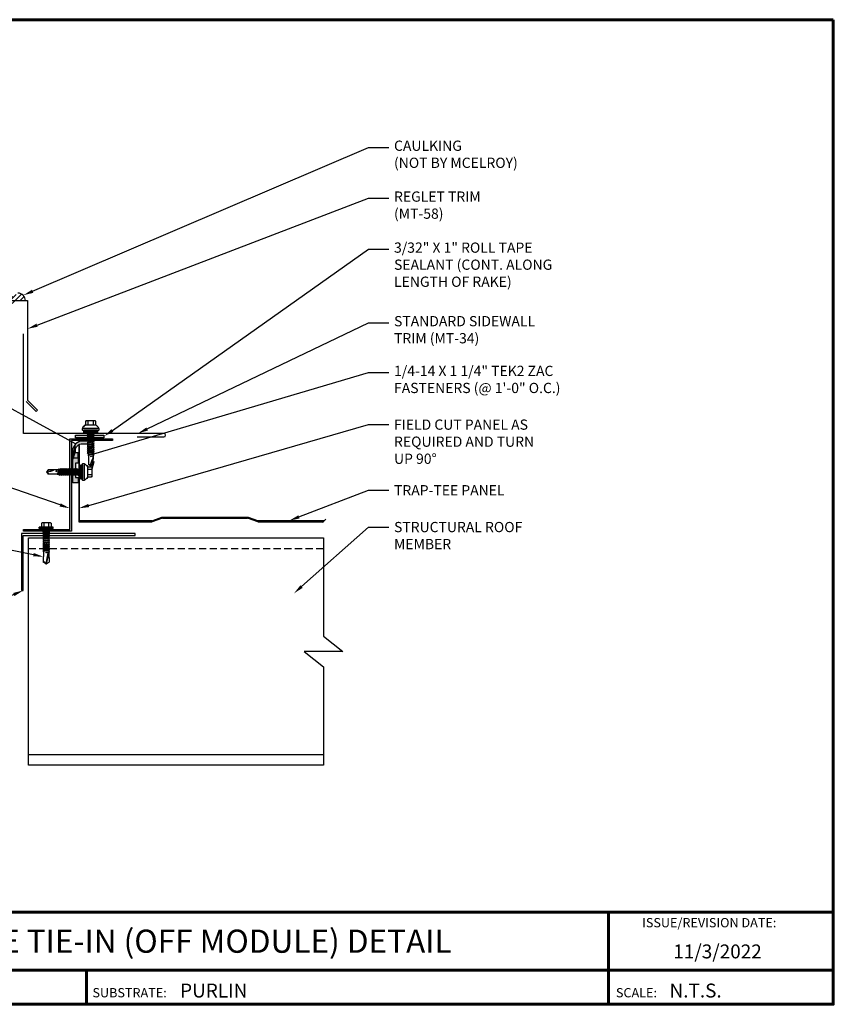
# Model space of a CAD drawing. Units: inches. Extents: x 1.8 to 46.6, y 2.2 to 36.8.
# Drawn here: x 18 to 46.6, y 2.2 to 36.8 of the extents above; entities that cross this region are included whole.
import ezdxf
from ezdxf import colors
from ezdxf.entities.mleader import LeaderData, LeaderLine
from ezdxf.enums import TextEntityAlignment as Align
from ezdxf.math import Vec2, Vec3

# ---------------------------------------------------------------- set-up
doc = ezdxf.new("R2010")
doc.units = ezdxf.units.IN
doc.header["$MEASUREMENT"] = 0
for name, pattern in [('CENTER', [2, 1.25, -0.25, 0.25, -0.25]), ('HIDDEN', [0.375, 0.25, -0.125]), ('PHANTOM', [2.5, 1.25, -0.25, 0.25, -0.25, 0.25, -0.25])]:
    doc.linetypes.add(name, pattern=pattern)
for name, color, linetype in [('BOARDER', 6, 'Continuous'), ('DIMENSION', 2, 'Continuous'), ('FASTENER', 1, 'Continuous'), ('RED IRON', 32, 'PHANTOM'), ('SEALANT', 2, 'Continuous'), ('SHEETING', 5, 'Continuous'), ('STEEL LINE', 4, 'CENTER'), ('TRIM', 3, 'Continuous'), ('TXT', 2, 'Continuous')]:
    doc.layers.add(name, color=color, linetype=linetype)
doc.styles.add('Annotative', font='arial.ttf')
doc.styles.get("Standard").update_dxf_attribs({"font": 'romans.shx'})

# ---------------------------------------------------------------- blocks, each defined once
blk = doc.blocks.new('.25-14 X 1.25 HWH TEK2 W SHOULDER')
at = {"layer": 'FASTENER'}
for p, q in [((-0.169, 2.425), (-0.171, 2.289)), ((-0.148, 2.438), (-0.164, 2.428)), ((0.148, 2.438), (-0.148, 2.438)), ((-0.086, 2.425), (-0.086, 2.289)), ((0.086, 2.425), (0.086, 2.289)), ((0.148, 2.438), (0.164, 2.428)), ((0.169, 2.425), (0.171, 2.289)), ((-0.25, 2.241), (-0.25, 2.289)), ((0.25, 2.289), (-0.25, 2.289)), ((0.25, 2.241), (-0.25, 2.241)), ((0.119, 2.103), (-0.119, 2.069)), ((-0.093, 2.084), (-0.119, 2.069)), ((0.078, 2.116), (-0.093, 2.084)), ((-0.093, 2.116), (-0.093, 2.084)), ((0.093, 2.088), (-0.093, 2.054)), ((0.119, 2.103), (0.093, 2.088)), ((0.093, 2.088), (0.093, 2.049)), ((0.097, 2.116), (0.119, 2.103)), ((0.25, 2.241), (0.25, 2.289)), ((-0.119, 2.069), (-0.093, 2.054)), ((0.119, 2.034), (-0.119, 2)), ((-0.093, 2.015), (-0.119, 2)), ((-0.119, 2), (-0.093, 1.985)), ((0.119, 1.966), (-0.119, 1.931)), ((-0.093, 1.946), (-0.119, 1.931)), ((-0.119, 1.931), (-0.093, 1.916)), ((0.119, 1.897), (-0.119, 1.862)), ((-0.093, 1.877), (-0.119, 1.862)), ((-0.119, 1.862), (-0.093, 1.847)), ((0.119, 1.828), (-0.119, 1.794)), ((-0.093, 1.809), (-0.119, 1.794)), ((-0.119, 1.794), (-0.093, 1.779)), ((0.119, 1.759), (-0.119, 1.725)), ((-0.093, 1.74), (-0.119, 1.725)), ((-0.093, 2.054), (-0.093, 2.015)), ((0.093, 2.049), (-0.093, 2.015)), ((0.093, 2.019), (-0.093, 1.985)), ((-0.093, 1.985), (-0.093, 1.946)), ((0.093, 1.981), (-0.093, 1.946)), ((0.093, 1.951), (-0.093, 1.916)), ((-0.093, 1.916), (-0.093, 1.877)), ((0.093, 1.912), (-0.093, 1.877)), ((0.093, 1.882), (-0.093, 1.847)), ((-0.093, 1.847), (-0.093, 1.809)), ((0.093, 1.843), (-0.093, 1.809)), ((0.093, 1.813), (-0.093, 1.779)), ((-0.093, 1.779), (-0.093, 1.74)), ((0.093, 1.774), (-0.093, 1.74)), ((0.093, 1.744), (-0.093, 1.71)), ((0.093, 2.049), (0.119, 2.034)), ((0.119, 2.034), (0.093, 2.019)), ((0.093, 2.019), (0.093, 1.981)), ((0.093, 1.981), (0.119, 1.966)), ((0.119, 1.966), (0.093, 1.951)), ((0.093, 1.951), (0.093, 1.912)), ((0.093, 1.912), (0.119, 1.897)), ((0.119, 1.897), (0.093, 1.882)), ((0.093, 1.882), (0.093, 1.843)), ((0.093, 1.843), (0.119, 1.828)), ((0.119, 1.828), (0.093, 1.813)), ((0.093, 1.813), (0.093, 1.774)), ((0.093, 1.774), (0.119, 1.759)), ((0.119, 1.759), (0.093, 1.744)), ((0.093, 1.744), (0.093, 1.705)), ((-0.119, 1.725), (-0.093, 1.71)), ((0.119, 1.69), (-0.119, 1.656)), ((-0.093, 1.671), (-0.119, 1.656)), ((-0.119, 1.656), (-0.093, 1.641)), ((0.119, 1.622), (-0.119, 1.587)), ((-0.093, 1.602), (-0.119, 1.587)), ((-0.119, 1.587), (-0.093, 1.572)), ((0.119, 1.553), (-0.119, 1.518)), ((-0.093, 1.533), (-0.119, 1.518)), ((-0.119, 1.518), (-0.093, 1.503)), ((0.119, 1.484), (-0.119, 1.45)), ((-0.093, 1.465), (-0.119, 1.45)), ((-0.119, 1.45), (-0.093, 1.434)), ((-0.093, 1.434), (-0.103, 1.06)), ((-0.093, 1.71), (-0.093, 1.671)), ((0.093, 1.705), (-0.093, 1.671)), ((0.093, 1.675), (-0.093, 1.641)), ((-0.093, 1.641), (-0.093, 1.602)), ((0.093, 1.637), (-0.093, 1.602)), ((0.093, 1.607), (-0.093, 1.572)), ((-0.093, 1.572), (-0.093, 1.533)), ((0.093, 1.568), (-0.093, 1.533)), ((0.093, 1.538), (-0.093, 1.503)), ((-0.093, 1.503), (-0.093, 1.465)), ((0.093, 1.499), (-0.093, 1.465)), ((0.093, 1.469), (-0.093, 1.434)), ((0, 1.398), (0.093, 1.43)), ((0.119, 1.415), (0, 1.398)), ((0.071, 1.394), (0, 1.398)), ((0.093, 1.4), (0.071, 1.394)), ((0.093, 1.705), (0.119, 1.69)), ((0.119, 1.69), (0.093, 1.675)), ((0.093, 1.675), (0.093, 1.637)), ((0.093, 1.637), (0.119, 1.622)), ((0.119, 1.622), (0.093, 1.607)), ((0.093, 1.607), (0.093, 1.568)), ((0.093, 1.568), (0.119, 1.553)), ((0.119, 1.553), (0.093, 1.538)), ((0.093, 1.538), (0.093, 1.499)), ((0.093, 1.499), (0.119, 1.484)), ((0.119, 1.484), (0.093, 1.469)), ((0.093, 1.469), (0.093, 1.43)), ((0.093, 1.43), (0.119, 1.415)), ((0.119, 1.415), (0.093, 1.4)), ((0.093, 1.401), (0.103, 1.06)), ((0, 1), (-0.103, 1.06)), ((0, 1), (-0.076, 1.072)), ((0, 1), (0.069, 1.382)), ((0.075, 1.32), (0, 1)), ((0, 1), (0.103, 1.06)), ((0.069, 1.382), (0.086, 1.236)), ((0.086, 1.236), (0.098, 1.236))]:
    blk.add_line(p, q, dxfattribs=at)
blk.add_lwpolyline([(-0.125, 2.241), (-0.119, 2.123, 0.399169), (-0.111, 2.116), (0.111, 2.116, 0.399169), (0.119, 2.123), (0.125, 2.241)], format="xyb", dxfattribs=at)
for centre, radius, start, end in [((-0.128, 2.365), 0.0728, 54.867, 125.133), ((0, 2.155), 0.284, 72.412, 107.588), ((0.128, 2.365), 0.0728, 54.867, 125.133), ((-0.08, 1.045), 0.0271, 81.1633, 147.1915)]:
    blk.add_arc(centre, radius, start, end, dxfattribs=at)
at = {"layer": 'FASTENER', "color": 0, "linetype": 'ByBlock'}
for p in [(0, 1.398), (0, 1), (0, 1)]:
    blk.add_point(p, dxfattribs=at)
blk = doc.blocks.new('.25-14 X 1.25 TEK2 ZAC')
at = {"layer": 'FASTENER'}
for p, q in [((-0.189, 1.438), (-0.189, 1.438)), ((-0.179, 1.579), (-0.179, 1.579)), ((-0.179, 1.579), (-0.179, 1.448)), ((-0.179, 1.448), (-0.179, 1.448)), ((-0.089, 1.438), (-0.089, 1.579)), ((-0.089, 1.579), (-0.089, 1.579)), ((0.089, 1.579), (0.089, 1.579)), ((0.089, 1.579), (0.089, 1.438)), ((0.179, 1.448), (0.179, 1.579)), ((0.179, 1.579), (0.179, 1.579)), ((0.179, 1.448), (0.179, 1.448)), ((0.189, 1.438), (0.189, 1.438)), ((-0.3, 1.318), (-0.299, 1.278)), ((-0.299, 1.278), (-0.299, 1.278)), ((-0.289, 1.268), (-0.289, 1.268)), ((-0.289, 1.268), (0.289, 1.268)), ((-0.104, 1.188), (-0.123, 1.177)), ((-0.123, 1.177), (-0.047, 1.188)), ((-0.123, 1.177), (-0.096, 1.161)), ((-0.123, 1.105), (0.123, 1.141)), ((-0.096, 1.121), (-0.123, 1.105)), ((-0.123, 1.105), (-0.096, 1.09)), ((-0.123, 1.034), (0.123, 1.07)), ((-0.096, 1.05), (-0.123, 1.034)), ((-0.096, 1.161), (-0.096, 1.121)), ((-0.096, 1.161), (-0.096, 1.161)), ((-0.096, 1.09), (-0.096, 1.05)), ((-0.096, 1.09), (-0.096, 1.09)), ((0.096, 1.157), (0.096, 1.188)), ((0.123, 1.141), (0.096, 1.157)), ((0.123, 1.141), (0.096, 1.125)), ((0.096, 1.085), (0.096, 1.125)), ((0.123, 1.07), (0.096, 1.085)), ((0.123, 1.07), (0.096, 1.054)), ((0.096, 1.014), (0.096, 1.054)), ((0.096, 1.054), (0.096, 1.014)), ((0.289, 1.268), (0.289, 1.268)), ((0.299, 1.278), (0.3, 1.318)), ((0.299, 1.278), (0.299, 1.278)), ((-0.123, 1.034), (-0.096, 1.018)), ((-0.123, 0.963), (0.123, 0.998)), ((-0.096, 0.978), (-0.123, 0.963)), ((-0.123, 0.963), (-0.096, 0.947)), ((-0.096, 0.907), (-0.123, 0.891)), ((-0.123, 0.891), (-0.096, 0.876)), ((-0.096, 0.835), (-0.123, 0.82)), ((-0.123, 0.82), (-0.096, 0.804)), ((-0.123, 0.748), (0.123, 0.784)), ((-0.096, 0.764), (-0.123, 0.748)), ((-0.123, 0.748), (-0.096, 0.733)), ((-0.123, 0.677), (0.123, 0.713)), ((-0.096, 1.018), (-0.096, 0.978)), ((-0.096, 1.018), (-0.096, 1.018)), ((-0.096, 1.018), (-0.096, 0.978)), ((0.096, 1.014), (-0.096, 0.978)), ((-0.096, 0.947), (-0.096, 0.907)), ((-0.096, 0.947), (-0.096, 0.947)), ((-0.096, 0.947), (-0.096, 0.907)), ((-0.096, 0.876), (-0.096, 0.835)), ((-0.096, 0.876), (-0.096, 0.876)), ((-0.096, 0.876), (-0.096, 0.835)), ((-0.096, 0.804), (-0.096, 0.764)), ((-0.096, 0.733), (-0.096, 0.733)), ((-0.096, 0.733), (-0.096, 0.692)), ((0.096, 0.728), (-0.096, 0.692)), ((0.123, 0.998), (0.096, 1.014)), ((0.123, 0.998), (0.096, 0.983)), ((0.096, 0.942), (0.096, 0.983)), ((0.096, 0.983), (0.096, 0.983)), ((0.096, 0.983), (0.096, 0.942)), ((0.096, 0.942), (0.123, 0.927)), ((0.123, 0.927), (0.096, 0.911)), ((0.096, 0.871), (0.096, 0.911)), ((0.096, 0.911), (0.096, 0.911)), ((0.096, 0.911), (0.096, 0.871)), ((0.096, 0.871), (0.096, 0.871)), ((0.096, 0.871), (0.123, 0.855)), ((0.123, 0.855), (0.096, 0.84)), ((0.096, 0.8), (0.096, 0.84)), ((0.123, 0.784), (0.096, 0.8)), ((0.123, 0.784), (0.096, 0.768)), ((0.096, 0.768), (0.096, 0.728)), ((0.123, 0.713), (0.096, 0.728)), ((0.123, 0.713), (0.096, 0.697)), ((0.096, 0.697), (0.096, 0.697)), ((0.096, 0.697), (0.096, 0.657)), ((-0.096, 0.692), (-0.123, 0.677)), ((-0.123, 0.677), (-0.096, 0.661)), ((-0.096, 0.621), (-0.123, 0.606)), ((-0.123, 0.606), (-0.096, 0.59)), ((-0.096, 0.55), (-0.123, 0.534)), ((-0.123, 0.534), (-0.096, 0.519)), ((-0.095, 0.478), (-0.122, 0.463)), ((-0.122, 0.463), (-0.085, 0.441)), ((-0.096, 0.661), (-0.096, 0.661)), ((-0.096, 0.661), (-0.096, 0.621)), ((-0.096, 0.59), (-0.096, 0.59)), ((-0.096, 0.59), (-0.096, 0.55)), ((-0.096, 0.519), (-0.096, 0.481)), ((-0.096, 0.481), (-0.095, 0.478)), ((-0.075, 0.403), (-0.096, 0.391)), ((-0.095, 0.478), (-0.095, 0.478)), ((-0.085, 0.441), (-0.075, 0.403)), ((0, 0.338), (0.075, 0.364)), ((0.075, 0.347), (0, 0.338)), ((0.076, 0.406), (0.075, 0.403)), ((0.075, 0.403), (0.075, 0.364)), ((0.075, 0.364), (0.09, 0.356)), ((0.09, 0.356), (0.075, 0.347)), ((0.075, 0.347), (0.075, 0.054)), ((0.113, 0.427), (0.076, 0.406)), ((0.076, 0.406), (0.076, 0.406)), ((0.096, 0.481), (0.086, 0.443)), ((0.086, 0.443), (0.113, 0.427)), ((0.096, 0.657), (0.123, 0.641)), ((0.123, 0.641), (0.096, 0.626)), ((0.096, 0.626), (0.096, 0.626)), ((0.096, 0.626), (0.096, 0.585)), ((0.096, 0.585), (0.096, 0.585)), ((0.096, 0.585), (0.123, 0.57)), ((0.123, 0.57), (0.096, 0.554)), ((0.096, 0.554), (0.096, 0.514)), ((0.096, 0.514), (0.123, 0.498)), ((0.123, 0.498), (0.096, 0.483)), ((0.096, 0.483), (0.096, 0.481)), ((0, 0), (-0.075, 0.054)), ((-0.075, 0.054), (-0.075, 0.054)), ((0.075, 0.054), (0, 0)), ((0, 0), (0, 0))]:
    blk.add_line(p, q, dxfattribs=at)
for points in [[(0.189, 1.438), (-0.189, 1.438)], [(0.173, 1.583), (0.155, 1.593), (-0.155, 1.593), (-0.155, 1.593), (-0.173, 1.583)], [(0.3, 1.318), (-0.3, 1.318)], [(0.239, 1.268), (0.239, 1.188), (0.239, 1.188), (-0.239, 1.188), (-0.239, 1.188), (-0.239, 1.268)], [(0.239, 1.26), (-0.239, 1.26)], [(0.239, 1.252), (-0.239, 1.252)], [(0.239, 1.244), (-0.239, 1.244)], [(0.239, 1.236), (-0.239, 1.236)], [(0.239, 1.228), (-0.239, 1.228)], [(0.239, 1.22), (-0.239, 1.22)], [(0.239, 1.212), (-0.239, 1.212)], [(0.239, 1.204), (-0.239, 1.204)], [(0.239, 1.196), (-0.239, 1.196)], [(0.047, 1.188), (-0.096, 1.161)], [(0.096, 1.157), (-0.096, 1.121)], [(0.096, 1.125), (-0.096, 1.09)], [(0.096, 1.085), (-0.096, 1.05)], [(0.096, 1.054), (-0.096, 1.018)], [(0.123, 0.927), (-0.123, 0.891)], [(0.123, 0.855), (-0.123, 0.82)], [(0.096, 0.983), (-0.096, 0.947)], [(0.096, 0.942), (-0.096, 0.907)], [(0.096, 0.911), (-0.096, 0.876)], [(0.096, 0.871), (-0.096, 0.835)], [(0.096, 0.84), (-0.096, 0.804)], [(0.096, 0.8), (-0.096, 0.764)], [(0.096, 0.768), (-0.096, 0.733)], [(0.096, 0.697), (-0.096, 0.661)], [(0.123, 0.641), (-0.123, 0.606)], [(0.123, 0.57), (-0.123, 0.534)], [(0.123, 0.498), (-0.122, 0.463)], [(0.096, 0.657), (-0.096, 0.621)], [(0.096, 0.626), (-0.096, 0.59)], [(0.096, 0.585), (-0.096, 0.55)], [(0.096, 0.554), (-0.096, 0.519)], [(0.113, 0.427), (-0.096, 0.391), (-0.075, 0.379), (-0.075, 0.054)], [(0.096, 0.514), (-0.095, 0.478)], [(0.096, 0.483), (-0.085, 0.441)], [(0.086, 0.443), (-0.075, 0.403)], [(0.076, 0.406), (-0.075, 0.379)], [(0.09, 0.356), (0, 0.338)], [(0.06, 0.161), (0.06, 0.068), (0.04, 0.055)]]:
    blk.add_lwpolyline(points, dxfattribs=at)
blk.add_lwpolyline([(0.089, 1.579, 0.154701), (-0.089, 1.579)], format="xyb", dxfattribs=at)
for centre, radius, start, end in [((-0.071, 1.217), 0.25, 118.1408, 156.3105), ((-0.189, 1.448), 0.01, 270, 360), ((-0.134, 1.514), 0.0792, 55.6158, 124.3842), ((0.134, 1.514), 0.0792, 55.6158, 124.3842), ((0.189, 1.448), 0.01, 180, 270), ((0.071, 1.217), 0.25, 23.6895, 61.8592), ((-0.289, 1.278), 0.01, 181, 270), ((0.289, 1.278), 0.01, 270, 359), ((-0.057, 0), 0.0568, 0, 108.7569), ((0.454, 0.016), 0.455, 146.5453, 182.0456)]:
    blk.add_arc(centre, radius, start, end, dxfattribs=at)
at = {"layer": 'FASTENER', "linetype": 'ByBlock'}
blk.add_point((-0.155, 1.593), dxfattribs=at)

msp = doc.modelspace()

# ---------------------------------------------------------------- hatches: boundary and pattern name
h = msp.add_hatch()
h.set_pattern_fill('ANSI31', color=256)
h.set_pattern_definition([(45, (-91.77149, -218.99001), (-0.08838835, 0.08838835), [])])
h.paths.add_polyline_path([(17.933, 27.174), (17.933, 27.127), (16.739, 27.127), (16.739, 26.808), (17.875, 26.808, 1), (17.875, 26.908), (18.198, 26.908, 0.414214)])
at = {"layer": 'SEALANT'}
h = msp.add_hatch(color=256, dxfattribs=at)
h.dxf.hatch_style = 1
h.paths.add_polyline_path([(20.962, 22.087), (20.962, 22.181), (19.962, 22.181), (19.962, 22.087)])
h = msp.add_hatch(color=256, dxfattribs=at)
h.dxf.hatch_style = 1
h.paths.add_polyline_path([(20.568, 21.969), (20.206, 21.969, 0.414214), (19.862, 21.625), (19.862, 21.374), (20.049, 21.374), (20.049, 21.56), (19.956, 21.56), (19.956, 21.625, -0.414214), (20.206, 21.875), (20.382, 21.875), (20.382, 21.781), (20.568, 21.781)])
h.paths.add_polyline_path([(19.956, 21.188), (20.049, 21.188), (20.049, 21.374), (19.862, 21.374), (19.862, 20.499), (20.049, 20.499), (20.049, 20.685), (19.956, 20.685)])
at = {"layer": 'STEEL LINE', "linetype": 'Continuous'}
h = msp.add_hatch(color=256, dxfattribs=at)
h.dxf.hatch_style = 1
h.paths.add_polyline_path([(21.26, 21.991), (21.26, 22.053), (19.76, 22.053), (19.76, 18.862), (18.135, 18.862), (18.135, 18.8), (19.822, 18.8), (19.822, 21.991)])

# ---------------------------------------------------------------- linework, layer by layer
msp.add_arc((17.933, 26.908), 0.266, 0, 90)
at = {"layer": 'BOARDER', "lineweight": 60}
for p, q in [((46.628, 5.403), (1.807, 5.403)), ((38.715, 5.403), (38.715, 2.157)), ((8.941, 3.352), (46.628, 3.352)), ((20.348, 3.352), (20.348, 2.157))]:
    msp.add_line(p, q, dxfattribs=at)
msp.add_lwpolyline([(46.628, 36.79), (46.628, 2.157), (1.807, 2.157), (1.807, 36.79)], close=True, dxfattribs=at)
at = {"layer": 'BOARDER'}
msp.add_lwpolyline([(17.754, 27.037), (17.271, 26.908), (18.271, 26.908), (18.271, 23.408), (18.625, 23.054), (18.581, 23.01), (18.227, 23.364)], dxfattribs=at)
at = {"layer": 'DIMENSION'}
msp.add_line((28.654, 19.101), (28.771, 19.217), dxfattribs=at)
at = {"layer": 'RED IRON', "linetype": 'HIDDEN'}
msp.add_line((18.308, 18.195), (28.685, 18.195), dxfattribs=at)
at = {"layer": 'RED IRON', "linetype": 'Continuous'}
msp.add_line((18.308, 10.945), (28.685, 10.945), dxfattribs=at)
for points in [[(18.058, 18.714), (18.058, 16.714), (18.121, 16.714), (18.121, 18.652), (22.058, 18.652), (22.058, 18.714)], [(28.685, 15.109), (29.366, 14.57), (28.005, 14.57), (28.685, 14.032), (28.685, 10.57), (18.308, 10.57), (18.308, 18.57), (28.685, 18.57)]]:
    msp.add_lwpolyline(points, close=True, dxfattribs=at)
at = {"layer": 'SEALANT'}
for points in [[(20.962, 22.181), (20.962, 22.087), (19.962, 22.087), (19.962, 22.181)], [(19.956, 21.188), (19.956, 20.685), (20.049, 20.685), (20.049, 20.499), (19.862, 20.499), (19.862, 21.374), (20.049, 21.374), (20.049, 21.188)]]:
    msp.add_lwpolyline(points, close=True, dxfattribs=at)
msp.add_lwpolyline([(20.049, 21.374), (20.049, 21.56), (19.956, 21.56), (19.956, 21.625, -0.414214), (20.206, 21.875), (20.382, 21.875), (20.382, 21.781), (20.568, 21.781), (20.568, 21.969), (20.206, 21.969, 0.414214), (19.862, 21.625), (19.862, 21.374)], format="xyb", dxfattribs=at)
at = {"layer": 'SHEETING'}
for p, q in [((20.08, 21.807), (20.08, 19.133)), ((20.08, 21.807), (20.105, 21.807)), ((20.105, 19.158), (20.105, 21.807)), ((20.08, 19.133), (22.643, 19.133)), ((22.643, 19.158), (20.105, 19.158)), ((22.988, 19.278), (22.664, 19.162)), ((22.672, 19.138), (22.996, 19.254)), ((26.018, 19.283), (23.018, 19.283)), ((23.018, 19.258), (26.018, 19.258)), ((26.039, 19.254), (26.363, 19.138)), ((26.371, 19.162), (26.047, 19.278)), ((28.713, 19.158), (26.393, 19.158)), ((26.393, 19.133), (28.688, 19.133))]:
    msp.add_line(p, q, dxfattribs=at)
for centre, radius, start, end in [((22.643, 19.221), 0.0625, 270, 289.7087), ((22.643, 19.221), 0.0875, 270, 289.7087), ((23.018, 19.196), 0.0875, 90, 109.7087), ((23.018, 19.196), 0.0625, 90, 109.7087), ((26.018, 19.196), 0.0875, 70.2913, 90), ((26.018, 19.196), 0.0625, 70.2913, 90), ((26.393, 19.221), 0.0875, 250.2913, 270), ((26.393, 19.221), 0.0625, 250.2913, 270)]:
    msp.add_arc(centre, radius, start, end, dxfattribs=at)
at = {"layer": 'STEEL LINE', "linetype": 'Continuous'}
msp.add_lwpolyline([(18.135, 18.8), (18.135, 18.862), (19.76, 18.862), (19.76, 22.053), (21.26, 22.053), (21.26, 21.991), (19.822, 21.991), (19.822, 18.8)], close=True, dxfattribs=at)
at = {"layer": 'TRIM'}
msp.add_lwpolyline([(22.13, 22.113), (23.068, 22.113, 1), (23.068, 22.238), (18.13, 22.238), (18.13, 25.738)], format="xyb", dxfattribs=at)

# ---------------------------------------------------------------- block references
at = {"layer": 'FASTENER'}
for name, p in [('.25-14 X 1.25 TEK2 ZAC', (20.491, 21.087)), ('.25-14 X 1.25 HWH TEK2 W SHOULDER', (18.929, 16.654))]:
    msp.add_blockref(name, p, dxfattribs=at)
at = {"layer": 'FASTENER', "xscale": -1, "rotation": 270}
msp.add_blockref('.25-14 X 1.25 TEK2 ZAC', (18.942, 20.881), dxfattribs=at)

# ---------------------------------------------------------------- texts
at = {"layer": 'BOARDER'}
for s, height, p in [('ISSUE/REVISION DATE:', 0.32596, (39.901, 4.865)), ('SUBSTRATE:', 0.326, (20.556, 2.401)), ('SCALE:', 0.326, (38.977, 2.401))]:
    msp.add_text(s, height=height, dxfattribs=at).set_placement(p)
at = {"layer": 'TXT', "style": 'Annotative'}
msp.add_text('RAKE TIE-IN (OFF MODULE) DETAIL', height=0.81491, dxfattribs=at).set_placement((24.218, 4.377), align=Align.MIDDLE_CENTER)
for s, p in [('11/3/2022', (40.996, 3.772)), ('PURLIN', (23.641, 2.396)), ('N.T.S.', (40.864, 2.396))]:
    msp.add_text(s, height=0.4889, dxfattribs=at).set_placement(p)

# ---------------------------------------------------------------- leaders
ml = msp.add_multileader_mtext('Standard')
ml.set_content('\\A1;CAULKING\\P(NOT BY MCELROY)', color=1)
ml.set_leader_properties(color=2)
ml.build(insert=Vec2(0, 0))
ml.multileader.update_dxf_attribs({"dogleg_length": 0.36, "arrow_head_size": 0.36, "scale": 2})
ctx = ml.context
ctx.base_point, ctx.scale, ctx.char_height, ctx.arrow_head_size, ctx.landing_gap_size, ctx.plane_origin = Vec3(30.989, 32.297), 2, 0.36, 0.36, 0.18, Vec3(18.12, 27.096)
notes = []
notes.append((ctx, [(0, (1, 1, 0), (30.269, 32.297), (1, 0), 0.72, [(0, [(18.12, 27.096)], 0, [])])]))
ctx.mtext.insert, ctx.mtext.flow_direction = Vec3(31.169, 32.537), 5
ml = msp.add_multileader_mtext('Standard')
ml.set_content('\\A1;REGLET TRIM\\P(MT-58)', color=1)
ml.set_leader_properties(color=2)
ml.build(insert=Vec2(0, 0))
ml.multileader.update_dxf_attribs({"dogleg_length": 0.36, "arrow_head_size": 0.36, "scale": 2})
ctx = ml.context
ctx.base_point, ctx.scale, ctx.char_height, ctx.arrow_head_size, ctx.landing_gap_size, ctx.plane_origin = Vec3(30.989, 30.508), 2, 0.36, 0.36, 0.18, Vec3(18.271, 25.916)
notes.append((ctx, [(0, (1, 1, 0), (30.269, 30.508), (1, 0), 0.72, [(0, [(18.271, 25.916)], 0, [])])]))
ctx.mtext.insert, ctx.mtext.flow_direction = Vec3(31.169, 30.748), 5
ml = msp.add_multileader_mtext('Standard')
ml.set_content('\\A1;3/32" X 1" ROLL TAPE\\PSEALANT (CONT. ALONG\\PLENGTH OF RAKE)', color=1)
ml.set_leader_properties(color=2)
ml.build(insert=Vec2(0, 0))
ml.multileader.update_dxf_attribs({"dogleg_length": 0.36, "arrow_head_size": 0.36, "scale": 2})
ctx = ml.context
ctx.base_point, ctx.scale, ctx.char_height, ctx.arrow_head_size, ctx.landing_gap_size, ctx.plane_origin = Vec3(30.989, 28.713), 2, 0.36, 0.36, 0.18, Vec3(20.962, 22.134)
notes.append((ctx, [(0, (1, 1, 0), (30.269, 28.713), (1, 0), 0.72, [(0, [(20.962, 22.134)], 0, [])])]))
ctx.mtext.insert, ctx.mtext.flow_direction = Vec3(31.169, 28.953), 5
ml = msp.add_multileader_mtext('Standard')
ml.set_content('\\A1;STANDARD SIDEWALL\\PTRIM (MT-34)', color=1)
ml.set_leader_properties(color=2)
ml.build(insert=Vec2(0, 0))
ml.multileader.update_dxf_attribs({"dogleg_length": 0.36, "arrow_head_size": 0.36, "scale": 2})
ctx = ml.context
ctx.base_point, ctx.scale, ctx.char_height, ctx.arrow_head_size, ctx.landing_gap_size, ctx.plane_origin = Vec3(30.989, 26.126), 2, 0.36, 0.36, 0.18, Vec3(23.068, 22.238)
notes.append((ctx, [(0, (1, 1, 0), (30.269, 26.126), (1, 0), 0.72, [(0, [(22.155, 22.238)], 0, [])])]))
ctx.mtext.insert, ctx.mtext.flow_direction = Vec3(31.169, 26.366), 5
ml = msp.add_multileader_mtext('Standard')
ml.set_content('\\A1;1/4-14 X 1 1/4" TEK2 ZAC\\PFASTENERS (@ 1\'-0" O.C.)', color=1)
ml.set_leader_properties(color=2)
ml.build(insert=Vec2(0, 0))
ml.multileader.update_dxf_attribs({"dogleg_length": 0.36, "arrow_head_size": 0.36, "scale": 2})
ctx = ml.context
ctx.base_point, ctx.scale, ctx.char_height, ctx.arrow_head_size, ctx.landing_gap_size, ctx.plane_origin = Vec3(30.989, 24.377), 2, 0.36, 0.36, 0.18, Vec3(20.542, 20.898)
notes.append((ctx, [(0, (1, 1, 0), (30.269, 24.377), (1, 0), 0.72, [(1, [(20.542, 20.898), (20.603, 21.514)], 0, [])])]))
ctx.mtext.insert, ctx.mtext.flow_direction = Vec3(31.169, 24.617), 5
ml = msp.add_multileader_mtext('Standard')
ml.set_content('\\A1;2 ROWS OF 3/16" X 7/8"\\PDOUBLE BEAD TAPE\\PSEALANT (CONT. ALONG\\PLENGTH OF RAKE)', color=1)
ml.set_leader_properties(color=2)
ml.build(insert=Vec2(0, 0))
ml.multileader.update_dxf_attribs({"dogleg_length": 0.36, "arrow_head_size": 0.36, "scale": 2})
ctx = ml.context
ctx.base_point, ctx.scale, ctx.char_height, ctx.arrow_head_size, ctx.landing_gap_size, ctx.plane_origin = Vec3(7.685, 23.881), 2, 0.36, 0.36, 0.18, Vec3(19.862, 21.246)
ctx.text_align_type = 2
notes.append((ctx, [(0, (1, 1, 0), (16.291, 23.881), (-1, 0), 0.72, [(1, [(19.862, 21.246), (19.962, 21.868)], 0, [])])]))
ctx.mtext.insert, ctx.mtext.alignment, ctx.mtext.flow_direction = Vec3(15.391, 24.121), 3, 5
ml = msp.add_multileader_mtext('Standard')
ml.set_content('\\A1;FIELD CUT PANEL AS\\PREQUIRED AND TURN\\PUP 90%%D', color=1)
ml.set_leader_properties(color=2)
ml.build(insert=Vec2(0, 0))
ml.multileader.update_dxf_attribs({"dogleg_length": 0.36, "arrow_head_size": 0.36, "scale": 2})
ctx = ml.context
ctx.base_point, ctx.scale, ctx.char_height, ctx.arrow_head_size, ctx.landing_gap_size, ctx.plane_origin = Vec3(30.989, 22.547), 2, 0.36, 0.36, 0.18, Vec3(27.486, 20.863)
notes.append((ctx, [(0, (1, 1, 0), (30.269, 22.547), (1, 0), 0.72, [(0, [(20.08, 19.603)], 0, [])])]))
ctx.mtext.insert, ctx.mtext.flow_direction = Vec3(31.169, 22.727), 5
ml = msp.add_multileader_mtext('Standard')
ml.set_content('\\A1;TRAP-TEE STANDARD\\P16GA. SLOTTED ZEE\\P(MT-SLOT-300)', color=1)
ml.set_leader_properties(color=2)
ml.build(insert=Vec2(0, 0))
ml.multileader.update_dxf_attribs({"dogleg_length": 0.36, "arrow_head_size": 0.36, "scale": 2})
ctx = ml.context
ctx.base_point, ctx.scale, ctx.char_height, ctx.arrow_head_size, ctx.landing_gap_size, ctx.plane_origin = Vec3(9.554, 20.804), 2, 0.36, 0.36, 0.18, Vec3(21.977, 21.67)
ctx.text_align_type = 2
notes.append((ctx, [(0, (1, 1, 0), (16.291, 20.804), (-1, 0), 0.72, [(0, [(19.76, 19.603)], 0, [])])]))
ctx.mtext.insert, ctx.mtext.alignment, ctx.mtext.flow_direction = Vec3(15.391, 21.044), 3, 5
ml = msp.add_multileader_mtext('Standard')
ml.set_content('\\A1;TRAP-TEE PANEL', color=1)
ml.set_leader_properties(color=2)
ml.build(insert=Vec2(0, 0))
ml.multileader.update_dxf_attribs({"dogleg_length": 0.36, "arrow_head_size": 0.36, "scale": 2})
ctx = ml.context
ctx.base_point, ctx.scale, ctx.char_height, ctx.arrow_head_size, ctx.landing_gap_size, ctx.plane_origin = Vec3(30.989, 20.239), 2, 0.36, 0.36, 0.18, Vec3(27.486, 19.172)
notes.append((ctx, [(0, (1, 1, 0), (30.269, 20.239), (1, 0), 0.72, [(0, [(27.486, 19.172)], 0, [])])]))
ctx.mtext.insert, ctx.mtext.flow_direction = Vec3(31.169, 20.419), 5
ml = msp.add_multileader_mtext('Standard')
ml.set_content('\\A1;STRUCTURAL ROOF\\PMEMBER', color=1)
ml.set_leader_properties(color=2)
ml.build(insert=Vec2(0, 0))
ml.multileader.update_dxf_attribs({"dogleg_length": 0.36, "arrow_head_size": 0.36, "scale": 2})
ctx = ml.context
ctx.base_point, ctx.scale, ctx.char_height, ctx.arrow_head_size, ctx.landing_gap_size, ctx.plane_origin = Vec3(30.989, 18.944), 2, 0.36, 0.36, 0.18, Vec3(27.645, 16.61)
notes.append((ctx, [(0, (1, 1, 0), (30.269, 18.944), (1, 0), 0.72, [(0, [(27.645, 16.61)], 0, [])])]))
ctx.mtext.insert, ctx.mtext.flow_direction = Vec3(31.169, 19.124), 5
ml = msp.add_multileader_mtext('Standard')
ml.set_content('\\A1;1/4-14 X 1 1/4" HWH TEK2\\PW/ SHOULDER\\PFASTENERS (@ 1\'-0" O.C.)', color=1)
ml.set_leader_properties(color=2)
ml.build(insert=Vec2(0, 0))
ml.multileader.update_dxf_attribs({"dogleg_length": 0.36, "arrow_head_size": 0.36, "scale": 2})
ctx = ml.context
ctx.base_point, ctx.scale, ctx.char_height, ctx.arrow_head_size, ctx.landing_gap_size, ctx.plane_origin = Vec3(6.914, 18.413), 2, 0.36, 0.36, 0.18, Vec3(18.831, 17.901)
ctx.text_align_type = 2
notes.append((ctx, [(0, (1, 1, 0), (16.291, 18.413), (-1, 0), 0.72, [(0, [(18.831, 17.901)], 0, [])])]))
ctx.mtext.insert, ctx.mtext.alignment, ctx.mtext.flow_direction = Vec3(15.391, 18.653), 3, 5
ml = msp.add_multileader_mtext('Standard')
ml.set_content('\\A1;RAKE ANGLE', color=1)
ml.set_leader_properties(color=2)
ml.build(insert=Vec2(0, 0))
ml.multileader.update_dxf_attribs({"dogleg_length": 0.36, "arrow_head_size": 0.36, "scale": 2})
ctx = ml.context
ctx.base_point, ctx.scale, ctx.char_height, ctx.arrow_head_size, ctx.landing_gap_size, ctx.plane_origin = Vec3(11.937, 15.92), 2, 0.36, 0.36, 0.18, Vec3(18.121, 16.714)
ctx.text_align_type = 2
notes.append((ctx, [(0, (1, 1, 0), (16.291, 15.92), (-1, 0), 0.72, [(0, [(18.121, 16.714)], 0, [])])]))
ctx.mtext.insert, ctx.mtext.alignment, ctx.mtext.flow_direction = Vec3(15.391, 16.1), 3, 5
for ctx, leaders in notes:
    for number, flags, end, landing, length, lines in leaders:
        leader = LeaderData()
        leader.index, (leader.has_last_leader_line, leader.has_dogleg_vector, leader.attachment_direction) = number, flags
        leader.last_leader_point, leader.dogleg_vector, leader.dogleg_length = Vec3(end), Vec3(landing), length
        for number, points, colour, breaks in lines:
            line = LeaderLine()
            line.index, line.vertices, line.color, line.breaks = number, Vec3.list(points), colors.encode_raw_color(colour), breaks
            leader.lines.append(line)
        ctx.leaders.append(leader)

doc.saveas('drawing.dxf')
